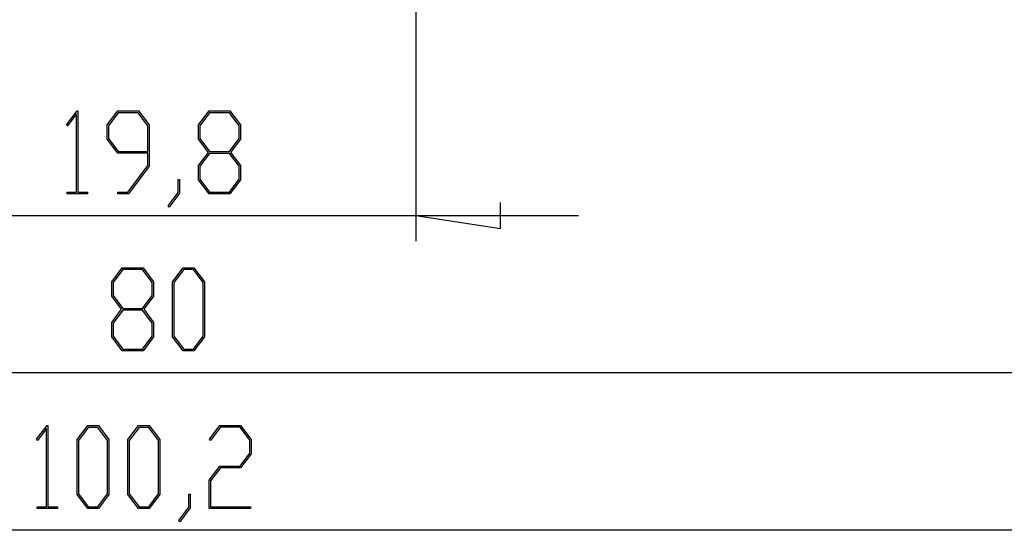
# Model space of a CAD drawing. Units: millimetres. Extents: x 0 to 841, y 0 to 594.
# Drawn here: x 142 to 200, y 413 to 443 of the extents above; entities that cross this region are included whole.
import ezdxf

# ---------------------------------------------------------------- set-up
doc = ezdxf.new("R2010")
doc.units = ezdxf.units.MM
doc.layers.add('LAYER_1', color=179, linetype='Continuous')

msp = doc.modelspace()

# ---------------------------------------------------------------- linework, layer by layer
at = {"layer": 'LAYER_1'}
for p, q in [((165.136, 486.373), (165.136, 429.708)), ((144.669, 436.54), (145.276, 437.347)), ((145.254, 437.17), (144.727, 436.463)), ((145.254, 432.588), (145.254, 437.17)), ((145.276, 437.347), (145.332, 437.347)), ((145.332, 437.347), (145.332, 432.588)), ((147.041, 436.521), (147.661, 437.347)), ((147.69, 437.242), (147.121, 436.48)), ((147.661, 437.347), (148.881, 437.347)), ((148.85, 437.242), (147.69, 437.242)), ((149.421, 436.48), (148.85, 437.242)), ((148.881, 437.347), (149.501, 436.521)), ((152.399, 436.521), (153.019, 437.347)), ((153.048, 437.242), (152.479, 436.48)), ((153.019, 437.347), (154.239, 437.347)), ((154.207, 437.242), (153.048, 437.242)), ((154.779, 436.48), (154.207, 437.242)), ((154.239, 437.347), (154.859, 436.521)), ((144.727, 436.463), (144.669, 436.54)), ((147.041, 435.688), (147.041, 436.521)), ((147.121, 436.48), (147.121, 435.728)), ((149.421, 434.966), (149.421, 436.48)), ((149.501, 436.521), (149.501, 434.103)), ((152.399, 435.688), (152.399, 436.521)), ((152.479, 436.48), (152.479, 435.728)), ((154.779, 435.728), (154.779, 436.48)), ((154.859, 436.521), (154.859, 435.688)), ((147.661, 434.861), (147.041, 435.688)), ((147.121, 435.728), (147.69, 434.966)), ((152.978, 434.916), (152.399, 435.688)), ((152.479, 435.728), (153.048, 434.966)), ((154.207, 434.966), (154.779, 435.728)), ((154.859, 435.688), (154.278, 434.916)), ((149.421, 434.861), (147.661, 434.861)), ((147.69, 434.966), (149.421, 434.966)), ((149.421, 434.141), (149.421, 434.861)), ((152.399, 434.141), (152.978, 434.916)), ((153.048, 434.86), (152.479, 434.101)), ((153.048, 434.966), (154.207, 434.966)), ((154.207, 434.86), (153.048, 434.86)), ((154.779, 434.101), (154.207, 434.86)), ((154.278, 434.916), (154.859, 434.141)), ((148.257, 432.588), (149.421, 434.141)), ((149.501, 434.103), (148.286, 432.485)), ((152.399, 433.308), (152.399, 434.141)), ((152.479, 434.101), (152.479, 433.346)), ((154.779, 433.346), (154.779, 434.101)), ((154.859, 434.141), (154.859, 433.308)), ((151.209, 432.556), (151.209, 433.328)), ((151.209, 433.328), (151.286, 433.328)), ((151.286, 433.328), (151.286, 432.518)), ((152.479, 433.346), (153.048, 432.587)), ((154.207, 432.587), (154.779, 433.346)), ((153.019, 432.485), (152.399, 433.308)), ((154.859, 433.308), (154.239, 432.485)), ((144.698, 432.485), (144.698, 432.588)), ((144.698, 432.588), (145.254, 432.588)), ((145.889, 432.485), (144.698, 432.485)), ((145.332, 432.588), (145.889, 432.588)), ((145.889, 432.588), (145.889, 432.485)), ((147.676, 432.485), (147.676, 432.588)), ((147.676, 432.588), (148.257, 432.588)), ((148.286, 432.485), (147.676, 432.485)), ((150.623, 431.785), (151.209, 432.556)), ((151.286, 432.518), (150.681, 431.704)), ((154.239, 432.485), (153.019, 432.485)), ((153.048, 432.587), (154.207, 432.587)), ((150.681, 431.704), (150.623, 431.785)), ((170.089, 430.446), (170.089, 431.97)), ((135.436, 431.208), (165.136, 431.208)), ((165.136, 431.208), (170.089, 430.446)), ((165.136, 431.208), (174.661, 431.208)), ((147.307, 427.325), (147.926, 428.152)), ((147.926, 428.152), (149.146, 428.152)), ((149.146, 428.152), (149.766, 427.325)), ((150.878, 427.325), (151.498, 428.152)), ((151.498, 428.152), (152.123, 428.152)), ((152.123, 428.152), (152.742, 427.325)), ((147.955, 428.046), (147.386, 427.284)), ((149.115, 428.046), (147.955, 428.046)), ((149.686, 427.284), (149.115, 428.046)), ((151.527, 428.046), (150.958, 427.284)), ((152.094, 428.046), (151.527, 428.046)), ((152.663, 427.284), (152.094, 428.046)), ((147.307, 426.492), (147.307, 427.325)), ((147.386, 427.284), (147.386, 426.532)), ((149.686, 426.532), (149.686, 427.284)), ((149.766, 427.325), (149.766, 426.492)), ((150.878, 424.113), (150.878, 427.325)), ((150.958, 427.284), (150.958, 424.15)), ((152.663, 424.15), (152.663, 427.284)), ((152.742, 427.325), (152.742, 424.113)), ((147.885, 425.72), (147.307, 426.492)), ((147.386, 426.532), (147.955, 425.771)), ((149.115, 425.771), (149.686, 426.532)), ((149.766, 426.492), (149.185, 425.72)), ((147.307, 424.946), (147.885, 425.72)), ((147.955, 425.664), (147.386, 424.905)), ((147.955, 425.771), (149.115, 425.771)), ((149.115, 425.664), (147.955, 425.664)), ((149.686, 424.905), (149.115, 425.664)), ((149.185, 425.72), (149.766, 424.946)), ((147.307, 424.113), (147.307, 424.946)), ((147.386, 424.905), (147.386, 424.15)), ((149.686, 424.15), (149.686, 424.905)), ((149.766, 424.946), (149.766, 424.113)), ((147.926, 423.289), (147.307, 424.113)), ((147.386, 424.15), (147.955, 423.392)), ((149.115, 423.392), (149.686, 424.15)), ((149.766, 424.113), (149.146, 423.289)), ((151.498, 423.289), (150.878, 424.113)), ((150.958, 424.15), (151.527, 423.392)), ((152.094, 423.392), (152.663, 424.15)), ((152.742, 424.113), (152.123, 423.289)), ((149.146, 423.289), (147.926, 423.289)), ((147.955, 423.392), (149.115, 423.392)), ((152.123, 423.289), (151.498, 423.289)), ((151.527, 423.392), (152.094, 423.392)), ((90.211, 422.013), (210.361, 422.013)), ((142.909, 418.1), (143.517, 418.907)), ((143.517, 418.907), (143.572, 418.907)), ((143.572, 418.907), (143.572, 414.148)), ((145.282, 418.081), (145.902, 418.907)), ((145.902, 418.907), (146.526, 418.907)), ((146.526, 418.907), (147.146, 418.081)), ((148.261, 418.081), (148.88, 418.907)), ((148.88, 418.907), (149.505, 418.907)), ((149.505, 418.907), (150.125, 418.081)), ((153.035, 418.1), (153.645, 418.907)), ((153.645, 418.907), (154.865, 418.907)), ((154.865, 418.907), (155.485, 418.081)), ((143.495, 418.73), (142.967, 418.023)), ((143.495, 414.148), (143.495, 418.73)), ((145.931, 418.802), (145.362, 418.04)), ((146.497, 418.802), (145.931, 418.802)), ((147.066, 418.04), (146.497, 418.802)), ((148.91, 418.802), (148.341, 418.04)), ((149.476, 418.802), (148.91, 418.802)), ((150.045, 418.04), (149.476, 418.802)), ((153.674, 418.804), (153.093, 418.023)), ((154.834, 418.804), (153.674, 418.804)), ((155.405, 418.042), (154.834, 418.804)), ((142.967, 418.023), (142.909, 418.1)), ((145.282, 414.868), (145.282, 418.081)), ((145.362, 418.04), (145.362, 414.906)), ((147.066, 414.906), (147.066, 418.04)), ((147.146, 418.081), (147.146, 414.868)), ((148.261, 414.868), (148.261, 418.081)), ((148.341, 418.04), (148.341, 414.906)), ((150.045, 414.906), (150.045, 418.04)), ((150.125, 418.081), (150.125, 414.868)), ((153.093, 418.023), (153.035, 418.1)), ((155.405, 417.29), (155.405, 418.042)), ((155.485, 418.081), (155.485, 417.248)), ((154.834, 416.528), (155.405, 417.29)), ((155.485, 417.248), (154.865, 416.421)), ((153.026, 415.701), (153.645, 416.528)), ((153.674, 416.421), (153.106, 415.662)), ((153.645, 416.528), (154.834, 416.528)), ((154.865, 416.421), (153.674, 416.421)), ((153.026, 414.045), (153.026, 415.701)), ((153.106, 415.662), (153.106, 414.148)), ((145.902, 414.045), (145.282, 414.868)), ((145.362, 414.906), (145.931, 414.147)), ((146.497, 414.147), (147.066, 414.906)), ((147.146, 414.868), (146.526, 414.045)), ((148.88, 414.045), (148.261, 414.868)), ((148.341, 414.906), (148.91, 414.147)), ((149.476, 414.147), (150.045, 414.906)), ((150.125, 414.868), (149.505, 414.045)), ((151.835, 414.116), (151.835, 414.888)), ((151.835, 414.888), (151.913, 414.888)), ((151.913, 414.888), (151.913, 414.077)), ((142.938, 414.045), (142.938, 414.148)), ((142.938, 414.148), (143.495, 414.148)), ((144.129, 414.045), (142.938, 414.045)), ((143.572, 414.148), (144.129, 414.148)), ((144.129, 414.148), (144.129, 414.045)), ((146.526, 414.045), (145.902, 414.045)), ((145.931, 414.147), (146.497, 414.147)), ((149.505, 414.045), (148.88, 414.045)), ((148.91, 414.147), (149.476, 414.147)), ((151.249, 413.344), (151.835, 414.116)), ((151.913, 414.077), (151.307, 413.264)), ((155.444, 414.045), (153.026, 414.045)), ((153.106, 414.148), (155.444, 414.148)), ((155.444, 414.148), (155.444, 414.045)), ((151.307, 413.264), (151.249, 413.344)), ((225.436, 412.768), (75.136, 412.768))]:
    msp.add_line(p, q, dxfattribs=at)

doc.saveas('drawing.dxf')
